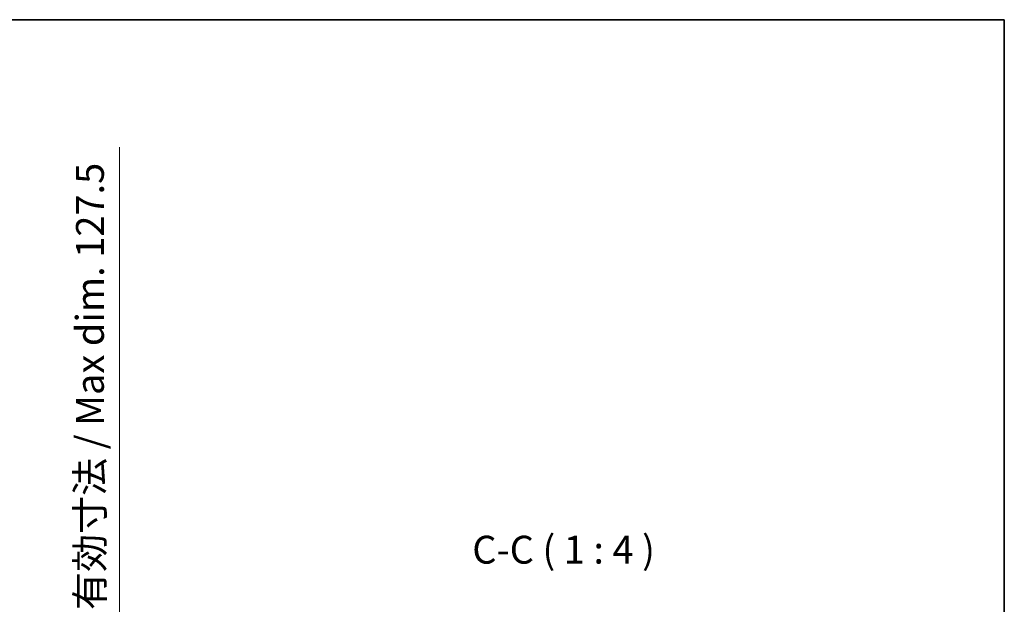
# Model space of a CAD drawing. Units: millimetres. Extents: x 4 to 8872, y 3 to 1130.
# Drawn here: x 2789 to 3142, y 920 to 1130 of the extents above; entities that cross this region are included whole.
import ezdxf

# ---------------------------------------------------------------- set-up
doc = ezdxf.new("R2010")
doc.units = ezdxf.units.MM
for name, color, linetype, lineweight in [('Border (ISO)', 7, 'Continuous', 35), ('Dimension (ISO)', 7, 'Continuous', 18), ('Dimension (ISO) @ 1', 7, 'Continuous', 18), ('Symbol (ISO)', 7, 'Continuous', 18)]:
    doc.layers.add(name, color=color, linetype=linetype, lineweight=lineweight)
doc.styles.add('Note Text (TK)', font='MS PGothic.ttf')
doc.dimstyles.new('Default - Method 1b (TK)', dxfattribs={"dimscale": 4, "dimtxt": 2.5, "dimasz": 2.5, "dimexe": 1, "dimexo": 1.5, "dimgap": 1, "dimtad": 1, "dimtoh": 1, "dimrnd": 1e-08, "dimdsep": 46, "dimtxsty": 'Note Text (TK)', "dimcen": 0.09, "dimdle": 5, "dimclrd": 100, "dimclre": 100, "dimclrt": 7, "dimadec": 1, "dimazin": 1, "dimtfac": 1, "dimtmove": 0, "dimatfit": 3, "dimfxl": 1, "dimtolj": 1, "dimlwd": -1, "dimlwe": -1, "dimarcsym": 0})

# ---------------------------------------------------------------- blocks, each defined once
blk = doc.blocks.new('図面枠 tk図枠')
at = {"layer": 'Border (ISO)'}
for p, q in [((14.5, 289), (405.5, 289)), ((405.5, 289), (405.5, 8))]:
    blk.add_line(p, q, dxfattribs=at)
blk = doc.blocks.new('*D105')
at = {"layer": 'Defpoints', "color": 0}
for p in [(2748.53, 904.36), (2748.53, 776.86), (2824.53, 776.86)]:
    blk.add_point(p, dxfattribs=at)
at = {"layer": 'Dimension (ISO)', "color": 100}
for p, q in [((2824.53, 904.36), (2824.53, 1084.41)), ((2754.53, 904.36), (2828.53, 904.36)), ((2824.53, 786.86), (2824.53, 894.36)), ((2754.53, 776.86), (2828.53, 776.86))]:
    blk.add_line(p, q, dxfattribs=at)
for points in [[(2822.87, 894.36), (2826.2, 894.36), (2824.53, 904.36)], [(2822.87, 786.86), (2826.2, 786.86), (2824.53, 776.86)]]:
    blk.add_solid(points, dxfattribs=at)
at = {"layer": 'Dimension (ISO)', "color": 7, "insert": (2813.94, 918.36), "char_height": 10, "attachment_point": 4, "rotation": 90, "style": 'Note Text (TK)'}
blk.add_mtext('\\A1;\\fＭＳ Ｐゴシック|b0|i0;\\H10.0000;有効寸法 / Max dim. 127.5', dxfattribs=at)

msp = doc.modelspace()

# ---------------------------------------------------------------- block references
at = {"xscale": 4, "yscale": 4, "zscale": 4}
msp.add_blockref('図面枠 tk図枠', (1520.1789, -25.9043), dxfattribs=at)

# ---------------------------------------------------------------- texts
at = {"layer": 'Symbol (ISO)', "color": 7, "insert": (2951.1831, 931.861), "char_height": 10, "attachment_point": 7, "style": 'Note Text (TK)'}
msp.add_mtext('C-C ( 1 : 4 )', dxfattribs=at)

# ---------------------------------------------------------------- dimensions: what is measured, and where the dimension line sits
at = {"layer": 'Dimension (ISO) @ 1', "color": 100}
dim = msp.add_linear_dim(base=(2824.5328, 776.861), p1=(2748.5328, 904.361), p2=(2748.5328, 776.861), angle=270, text='\\fＭＳ Ｐゴシック|b0|i0;\\H10.0000;有効寸法 / Max dim. <>', dimstyle='Default - Method 1b (TK)', override={"dimscale": 1, "dimtxt": 10, "dimasz": 10, "dimexe": 4, "dimexo": 6, "dimgap": 4, "dimtoh": 0, "dimdec": 2, "dimcen": 0.36, "dimtol": 0, "dimlim": 0, "dimtp": 0, "dimtm": 0, "dimtdec": 2, "dimtix": 0, "dimtofl": 0, "dimtmove": 0, "dimatfit": 2}, dxfattribs=at)
dim.commit()
dim.dimension.update_dxf_attribs({"geometry": '*D105', "text_midpoint": (2824.5328, 999.3837), "dimtype": 128})

doc.saveas('drawing.dxf')
